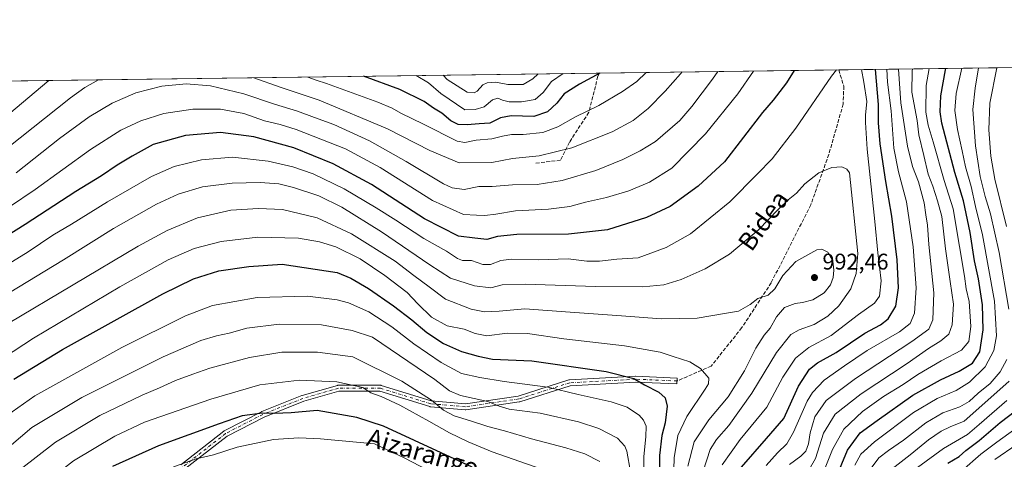
# Model space of a CAD drawing. Units: metres. Extents: x 589846 to 593283, y 4770665 to 4773024.
# Drawn here: x 591224 to 591659, y 4772830 to 4773024 of the extents above; entities that cross this region are included whole.
import ezdxf
from ezdxf.enums import TextEntityAlignment as Align

# ---------------------------------------------------------------- set-up
doc = ezdxf.new("R2010")
doc.units = ezdxf.units.M
doc.header["$MEASUREMENT"] = 0
doc.linetypes.add('DGN Style 3', pattern=[2.307223458686699, 1.648016756204785, -0.6592067024819142])
doc.linetypes.add('DGN Style 4', pattern=[2.6384748266838614, 1.318413404963828, -0.6592067024819142, 0.001648016756204785, -0.6592067024819142])
for name, color, linetype, lineweight in [('Arbolado forestal CxS', 92, 'Continuous', 0), ('Camino Cxs', 7, 'Continuous', 0), ('Camino eje', 30, 'DGN Style 4', 13), ('Comarca CxS', 21, 'Continuous', 0), ('Comunidad Autónoma CxS', 142, 'Continuous', 0), ('Curva de nivel maestra', 30, 'Continuous', 30), ('Curva de nivel normal', 30, 'Continuous', 0), ('Municipio CxS', 4, 'Continuous', 0), ('Provincia CxS', 1, 'Continuous', 0), ('Punto de cota en terreno', 7, 'Continuous', 0), ('Rótulo de punto de cota en terreno', 7, 'Continuous', 0), ('Senda', 7, 'DGN Style 3', 0), ('Texto cartográfico', 7, 'Continuous', 0)]:
    doc.layers.add(name, color=color, linetype=linetype, lineweight=lineweight)
doc.styles.add('Style-Arial', font='txt')

# ---------------------------------------------------------------- blocks, each defined once
blk = doc.blocks.new('5PATER')
at = {"layer": 'Punto de cota en terreno', "linetype": 'Continuous', "lineweight": 0}
h = blk.add_hatch(color=51, dxfattribs=at)
edge = h.paths.add_edge_path()
edge.add_ellipse((0, 0), major_axis=(-0.1095731443231308, -0.1110710700762829), ratio=0.9994222409660322, start_angle=0, end_angle=360)
blk = doc.blocks.new('*U19')
at = {"layer": 'Camino Cxs', "color": 7, "linetype": 'Continuous', "lineweight": 0}
blk.add_polyline3d([(591295.1611000003, 4772827.201500001, 1049.293699999995), (591314.2112999996, 4772842.018300001, 1042.602299999999), (591314.3592999997, 4772842.117900001, 1042.570300000007), (591314.4130999995, 4772842.147299999, 1042.553599999999), (591330.8173000002, 4772850.6139, 1042.990000000005), (591330.9326999999, 4772850.6665, 1042.995699999999), (591348.6596999997, 4772857.722100001, 1041.156600000002), (591348.6958999997, 4772857.735900001, 1041.159799999994), (591348.7807, 4772857.763499999, 1041.168799999999), (591364.3913000004, 4772862.261499999, 1038.301399999997), (591364.5253, 4772862.2927, 1038.304000000004), (591364.7511, 4772862.3123, 1038.319300000003), (591383.2719000002, 4772862.3123, 1032.492400000003), (591383.4977000002, 4772862.2927, 1032.632199999993), (591383.6562999999, 4772862.2543, 1032.743799999997), (591405.7477000002, 4772855.416300001, 1037.353900000002), (591420.8041000003, 4772854.1183, 1034.839399999997), (591444.0981000002, 4772857.5209, 1030.330400000006), (591466.4868999999, 4772864.6325, 1023.652199999997), (591466.6545000002, 4772864.673900001, 1023.678), (591466.8095000006, 4772864.6917, 1023.718900000007), (591495.9139, 4772866.279300001, 1019.907000000007), (591495.9846999999, 4772866.281099999, 1019.920800000007), (591496.0411, 4772866.279899999, 1019.931700000001), (591514.2975000005, 4772865.486099999, 1011.152199999997), (591514.1845000006, 4772862.888499999, 1006.752399999998), (591495.9918999998, 4772863.6797, 1019.729500000001), (591467.1162999999, 4772862.104499999, 1025.550499999998), (591444.7843000004, 4772855.010700001, 1030.774900000004), (591444.6164999995, 4772854.969500001, 1030.7834), (591444.5787000004, 4772854.963500001, 1030.784700000004), (591421.0307, 4772851.5239, 1035.349499999997), (591420.8426999999, 4772851.5101, 1035.437999999995), (591420.7311000006, 4772851.514900001, 1035.481700000004), (591405.3853000002, 4772852.837900001, 1038.373399999997), (591405.2713000001, 4772852.8529, 1038.3802), (591405.1124999998, 4772852.8913, 1038.383300000001), (591383.0755000003, 4772859.712300001, 1033.872499999998), (591364.9347000001, 4772859.712300001, 1039.214999999997), (591349.5619000001, 4772855.2829, 1040.597899999993), (591331.9533000002, 4772848.274499999, 1044.233999999997), (591315.7125000004, 4772839.892100001, 1041.358099999998), (591296.8394999999, 4772825.213099999, 1049.734800000006)], dxfattribs=at)

msp = doc.modelspace()

# ---------------------------------------------------------------- linework, layer by layer
at = {"layer": 'Arbolado forestal CxS', "color": 92, "linetype": 'Continuous', "lineweight": 0, "extrusion": (0.479903832233289, 0.006440260090394161, 0.8772974608750279), "elevation": 315502.92210585, "flags": 128}
msp.add_lwpolyline([(4764633.461356966, -574668.2875778036), (4764633.461356967, -575258.2801686109)], dxfattribs=at)
at = {"layer": 'Arbolado forestal CxS', "color": 92, "linetype": 'Continuous', "lineweight": 0, "extrusion": (-0.03952754140843056, -0.0005304518283075305, 0.9992183405497833), "elevation": -24963.62838867434, "flags": 128}
msp.add_lwpolyline([(-4764633.522983018, 654698.7254869349), (-4764633.522983018, 654998.7753171104)], dxfattribs=at)
at = {"layer": 'Arbolado forestal CxS', "color": 92, "linetype": 'Continuous', "lineweight": 0, "extrusion": (-0.2803553503427106, -0.003762193680195006, 0.959888912027287), "elevation": -182870.8594447495, "flags": 128}
msp.add_lwpolyline([(-4764633.803397452, 629445.9111242965), (-4764633.803397452, 629555.9736637226)], dxfattribs=at)
at = {"layer": 'Arbolado forestal CxS', "color": 92, "linetype": 'Continuous', "lineweight": 0}
msp.add_polyline3d([(589845.6299999999, 4772978.15, 805.0981000000029), (592103.1177000003, 4773008.4451, 696.4012999999978), (592122.8525, 4772988.710300001, 703.422200000001), (592148.3995000003, 4772951.372300001, 714.3141999999935)], dxfattribs=at)
at = {"layer": 'Camino Cxs', "color": 7, "linetype": 'Continuous', "lineweight": 0}
msp.add_polyline3d([(591295.1611000003, 4772827.201500001, 1049.293699999995), (591314.2112999996, 4772842.018300001, 1042.602299999999), (591314.3592999997, 4772842.117900001, 1042.570300000007), (591314.4130999995, 4772842.147299999, 1042.553599999999), (591330.8173000002, 4772850.6139, 1042.990000000005), (591330.9326999999, 4772850.6665, 1042.995699999999), (591348.6596999997, 4772857.722100001, 1041.156600000002), (591348.6958999997, 4772857.735900001, 1041.159799999994), (591348.7807, 4772857.763499999, 1041.168799999999), (591364.3913000004, 4772862.261499999, 1038.301399999997), (591364.5253, 4772862.2927, 1038.304000000004), (591364.7511, 4772862.3123, 1038.319300000003), (591383.2719000002, 4772862.3123, 1032.492400000003), (591383.4977000002, 4772862.2927, 1032.632199999993), (591383.6562999999, 4772862.2543, 1032.743799999997), (591405.7477000002, 4772855.416300001, 1037.353900000002), (591420.8041000003, 4772854.1183, 1034.839399999997), (591444.0981000002, 4772857.5209, 1030.330400000006), (591466.4868999999, 4772864.6325, 1023.652199999997), (591466.6545000002, 4772864.673900001, 1023.678), (591466.8095000006, 4772864.6917, 1023.718900000007), (591495.9139, 4772866.279300001, 1019.907000000007), (591495.9846999999, 4772866.281099999, 1019.920800000007), (591496.0411, 4772866.279899999, 1019.931700000001), (591514.2975000005, 4772865.486099999, 1011.152199999997), (591514.1845000006, 4772862.888499999, 1006.752399999998), (591495.9918999998, 4772863.6797, 1019.729500000001), (591467.1162999999, 4772862.104499999, 1025.550499999998), (591444.7843000004, 4772855.010700001, 1030.774900000004), (591444.6164999995, 4772854.969500001, 1030.7834), (591444.5787000004, 4772854.963500001, 1030.784700000004), (591421.0307, 4772851.5239, 1035.349499999997), (591420.8426999999, 4772851.5101, 1035.437999999995), (591420.7311000006, 4772851.514900001, 1035.481700000004), (591405.3853000002, 4772852.837900001, 1038.373399999997), (591405.2713000001, 4772852.8529, 1038.3802), (591405.1124999998, 4772852.8913, 1038.383300000001), (591383.0755000003, 4772859.712300001, 1033.872499999998), (591364.9347000001, 4772859.712300001, 1039.214999999997), (591349.5619000001, 4772855.2829, 1040.597899999993), (591331.9533000002, 4772848.274499999, 1044.233999999997), (591315.7125000004, 4772839.892100001, 1041.358099999998), (591296.8394999999, 4772825.213099999, 1049.734800000006)], dxfattribs=at)
at = {"layer": 'Camino eje', "color": 30, "linetype": 'DGN Style 4', "lineweight": 13}
msp.add_polyline3d([(591514.2408999996, 4772864.1873, 1008.967600000004), (591495.9846999999, 4772864.981100001, 1019.824500000002), (591466.8803000003, 4772863.3935, 1024.654899999994), (591444.3907000005, 4772856.249700001, 1030.559599999993), (591420.8426999999, 4772852.8101, 1034.785099999994), (591405.4968999998, 4772854.133099999, 1037.873699999996), (591383.2719000002, 4772861.0123, 1033.228700000007), (591364.7511, 4772861.0123, 1038.756899999993), (591349.1404999997, 4772856.5143, 1040.887600000002), (591331.4134999998, 4772849.458699999, 1043.556899999996), (591315.0093, 4772840.9921, 1041.792199999996), (591295.9593000002, 4772826.1753, 1049.497099999993), (591274.2632999998, 4772802.891899999, 1046.980500000005), (591257.3016999997, 4772785.1895, 1050.582500000004), (591235.5000999998, 4772767.197899999, 1048.908599999995), (591227.2451, 4772754.9211, 1045.2503), (591210.7348999997, 4772730.579500001, 1052.915699999998)], dxfattribs=at)
at = {"layer": 'Comarca CxS', "color": 21, "linetype": 'Continuous', "lineweight": 0, "flags": 128}
msp.add_lwpolyline([(592326.1198319161, 4770697.457742279), (589876.1600006893, 4770664.619982255), (589845.6300006891, 4772978.14998223), (592631.8297773702, 4773015.540364134)], dxfattribs=at)
at = {"layer": 'Comunidad Autónoma CxS', "color": 142, "linetype": 'Continuous', "lineweight": 0, "flags": 128}
msp.add_lwpolyline([(592326.1198319161, 4770697.457742279), (589876.1600006893, 4770664.619982255), (589845.6300006891, 4772978.14998223), (592631.8297773702, 4773015.540364134), (593236.1300007149, 4773023.649982232), (593267.8400007153, 4770710.079982253)], close=True, dxfattribs=at)
at = {"layer": 'Curva de nivel maestra', "color": 30, "linetype": 'Continuous', "lineweight": 30, "flags": 128}
for points, elevation in [([(591584.4199999999, 4772821.530099999), (591589.3600000005, 4772833.6501), (591594.9800000004, 4772841.3201), (591602.4600000001, 4772846.8101), (591618.2100000001, 4772857.9001), (591630.5099999999, 4772864.770099999), (591638.7800000003, 4772868.5001), (591644.5999999996, 4772872.0801), (591647.7999999998, 4772877.050100001), (591649.2400000002, 4772886.770099999), (591649.04, 4772897.7601), (591647.2199999997, 4772909.340100001), (591645.4900000002, 4772917.280099999), (591643.5999999996, 4772929.720100001), (591640.6399999997, 4772943.770099999), (591636.7599999999, 4772956.220100001), (591631.0700000003, 4772978.0101), (591630.2999999998, 4772982.960100001), (591630.6200000001, 4772990.0001), (591632.6799999997, 4773001.5701), (591632.7714000001, 4773002.133199999)], 950), ([(591565.9137000004, 4773001.235900001), (591562.5800000001, 4772995.840100001), (591556.5599999996, 4772988.140100001), (591551.9299999997, 4772982.7301), (591535.1799999997, 4772960.9001), (591523.5800000001, 4772950.190099999), (591511.1399999997, 4772941.170100001), (591500.7100000001, 4772936.300100001), (591483.5599999996, 4772930.960100001), (591466.3099999996, 4772928.950099999), (591443.4500000002, 4772928.840100001), (591434.9699999997, 4772927.960100001), (591430.2000000002, 4772926.640100001), (591424.9699999997, 4772927.190099999), (591417.79, 4772928.090100001), (591402.7800000003, 4772935.780099999), (591379.4400000004, 4772950.9001), (591362.4600000001, 4772960.0801), (591345.0599999996, 4772967.040100001), (591327.5, 4772971.940099999), (591312.7199999997, 4772973.860099999), (591297.2699999996, 4772972.590100001), (591283.04, 4772968.590100001), (591273.7000000002, 4772963.390100001), (591267.1500000004, 4772959.5101), (591260.2400000002, 4772954.700099999), (591248.8799999999, 4772947.890100001), (591226.5800000001, 4772933.2301), (591186.2599999999, 4772907.9001)], 975), ([(591480.1955000004, 4773000.0856), (591471.1399999997, 4772995.2301), (591464.4400000004, 4772990.9001), (591461.1399999997, 4772986.850099999), (591457.0800000001, 4772982.920100001), (591451.04, 4772980.860099999), (591440.9800000004, 4772981.170100001), (591436.3300000001, 4772980.360099999), (591431.5599999996, 4772977.9101), (591426.8399999999, 4772977.7401), (591421.54, 4772977.190099999), (591417.5499999998, 4772977.3301), (591414.3799999999, 4772978.9801), (591410.3600000005, 4772982.4101), (591406.7000000002, 4772984.630100001), (591402.6200000001, 4772987.5801), (591391.8499999996, 4772992.870100001), (591375.7855000002, 4772998.684400001)], 950), ([(591542.6399999997, 4772826.200099999), (591553.7199999997, 4772838.850099999), (591561.2800000003, 4772847.690099999), (591567.7699999996, 4772861.850099999), (591572.6200000001, 4772869.390100001), (591576.1200000001, 4772872.130100001), (591584.4000000004, 4772876.8201), (591597.1200000001, 4772885.340100001), (591603.9400000004, 4772888.920100001), (591607.3799999999, 4772891.6501), (591610.8099999996, 4772897.2601), (591611.9400000004, 4772905.360099999), (591611.4000000004, 4772917.700099999), (591608.9600000001, 4772936.880100001), (591606.2800000003, 4772952.200099999), (591603.8600000005, 4772968.880100001), (591603.1600000003, 4772978.1501), (591603.1299999999, 4772986.210100001), (591601.7692999998, 4773001.7171)], 975), ([(591221.5800000001, 4772864.960100001), (591243.0300000003, 4772878.0701), (591287.3600000005, 4772902.6501), (591300.7999999998, 4772909.270099999), (591311.9600000001, 4772912.8101), (591325.25, 4772914.710100001), (591339.9299999997, 4772915.700099999), (591364.1799999997, 4772912.110099999), (591370.2699999996, 4772909.520099999), (591378.0800000001, 4772904.970100001), (591389.0499999998, 4772897.4301), (591397.2100000001, 4772891.190099999), (591403.8300000001, 4772885.550100001), (591411.2100000001, 4772880.7401), (591419.1500000004, 4772877.220100001), (591426.4600000001, 4772875.170100001), (591432.79, 4772873.8201), (591450.1200000001, 4772873.120100001), (591482.8799999999, 4772868.3201), (591495.1299999999, 4772865.340100001), (591499.7800000003, 4772862.5601), (591506.1600000003, 4772859.270099999), (591508.9900000002, 4772856.770099999), (591509.8899999997, 4772853.020099999), (591508.9600000001, 4772845.7601), (591507.4299999997, 4772840.0701), (591506.4100000003, 4772831.2501), (591506.6200000001, 4772820.460100001)], 1000), ([(591423.8200000003, 4772826.110099999), (591384.7300000004, 4772844.280099999), (591372.8399999999, 4772848.090100001), (591355.4500000002, 4772851.220100001), (591343.9299999997, 4772850.170100001), (591336.5599999996, 4772849.8201), (591331.2400000002, 4772850.0101), (591322.3600000005, 4772848.800100001), (591312.0800000001, 4772845.2401), (591285.4500000002, 4772835.5801), (591265.1299999999, 4772826.440099999)], 1025), ([(591633.7800000003, 4772827.9001), (591638.7800000003, 4772830.890100001), (591641.6900000004, 4772833.520099999), (591647.54, 4772837.9801), (591656.75, 4772845.920100001), (591663.5499999998, 4772850.970100001)], 925)]:
    msp.add_lwpolyline(points, dxfattribs=dict(at, elevation=elevation))
at = {"layer": 'Curva de nivel normal', "color": 30, "linetype": 'Continuous', "lineweight": 0, "flags": 128}
for points, elevation in [([(591592.6500000004, 4772826.980000001), (591595.2999999998, 4772831.9), (591601.3200000003, 4772837.350000001), (591618.5199999996, 4772850.289999999), (591629.0599999996, 4772856.460000001), (591637.4000000004, 4772859.939999999), (591643.3200000003, 4772863.680000001), (591650.2400000002, 4772870.49), (591653.9900000002, 4772877.680000001), (591655.1500000004, 4772884.109999999), (591654.2400000002, 4772899.430000001), (591649.0800000001, 4772928.680000001), (591645.9900000002, 4772941.27), (591643.9400000004, 4772950.01), (591641.5, 4772958.699999999), (591640.0499999998, 4772965.74), (591637.9299999997, 4772975.180000001), (591636.7300000004, 4772983.560000001), (591637.4299999997, 4772991.119999999), (591639.8282000005, 4773002.228)], 945), ([(591660.6699999999, 4772895.960000001), (591656.4199999999, 4772920.859999999), (591652.5800000001, 4772938.01), (591650.1900000004, 4772945.58), (591648.0099999999, 4772954.51), (591645.9000000004, 4772967.91), (591644.7999999998, 4772984.01), (591645.8300000001, 4772993.4), (591647.2884000001, 4773002.3281)], 940), ([(591659.5999999996, 4772932.430000001), (591654.4500000002, 4772953.24), (591652.6399999997, 4772963.430000001), (591651.8499999996, 4772974.980000001), (591652.2999999998, 4772986.859999999), (591655.3768999996, 4773002.436600001)], 935), ([(591584.5698999995, 4773001.486500001), (591582.3200000003, 4772998.699999999), (591566.6900000004, 4772975.83), (591556.1699999999, 4772962.220000001), (591549.6200000001, 4772955.41), (591537.5499999998, 4772943.27), (591520.0899999999, 4772929.08), (591509.4100000003, 4772923.130000001), (591497.1200000001, 4772918.49), (591487.6399999997, 4772918.02), (591479.9699999997, 4772917.09), (591474.3899999997, 4772917.119999999), (591466.1100000005, 4772918.119999999), (591453.1200000001, 4772917.730000001), (591441.1200000001, 4772917.949999999), (591436.4900000002, 4772917.42), (591431.9500000002, 4772915.58), (591428.4900000002, 4772915.58), (591423.4500000002, 4772917.359999999), (591419.5800000001, 4772917.430000001), (591417.3600000005, 4772918.199999999), (591412.54, 4772921.529999999), (591402.4500000002, 4772927.08), (591390.1600000003, 4772935.220000001), (591381.3899999997, 4772940.59), (591367.3499999996, 4772949.07), (591353.6799999997, 4772955.550000001), (591344.6799999997, 4772958.720000001), (591333.7999999998, 4772961.189999999), (591318.0099999999, 4772962.960000001), (591304.3200000003, 4772961.850000001), (591292.3399999999, 4772958.92), (591282.25, 4772954.41), (591262.9400000004, 4772943.32), (591246.9199999999, 4772933.42), (591238.7999999998, 4772928.480000001), (591227.9199999999, 4772921.230000001), (591205, 4772907.230000001)], 980), ([(591547.9159000004, 4773000.9946), (591540.9800000004, 4772990.939999999), (591526.8399999999, 4772973.25), (591511.9199999999, 4772958.119999999), (591502.0099999999, 4772951.92), (591492.9199999999, 4772948.060000001), (591483.1200000001, 4772945.130000001), (591473.7999999998, 4772943.140000001), (591466.8300000001, 4772941.180000001), (591457.4600000001, 4772940.039999999), (591442.9000000004, 4772939.279999999), (591434.2199999997, 4772937.779999999), (591429.3700000001, 4772937.17), (591425.7000000002, 4772937.430000001), (591419.9299999997, 4772937.600000001), (591406.3600000005, 4772943.9), (591383.1600000003, 4772958.380000001), (591367.9299999997, 4772966.699999999), (591346.0999999996, 4772975.130000001), (591339.0599999996, 4772977.350000001), (591332.1900000004, 4772979.01), (591323.0599999996, 4772982.24), (591312.7400000002, 4772984.189999999), (591300.5899999999, 4772984.220000001), (591287.7800000003, 4772982.289999999), (591277.6200000001, 4772979.060000001), (591268.7100000001, 4772974.880000001), (591255.3099999996, 4772966.33), (591231.0099999999, 4772948.640000001), (591208.1299999999, 4772933.359999999)], 970), ([(591532.1371999999, 4773000.7829), (591529.8700000001, 4772997.350000001), (591520.6699999999, 4772985.369999999), (591515.4500000002, 4772979.220000001), (591504.75, 4772969.91), (591497.9699999997, 4772965.810000001), (591490.3300000001, 4772961.91), (591478.2999999998, 4772957.08), (591463.4900000002, 4772952.640000001), (591452.4900000002, 4772950.960000001), (591441.5300000003, 4772950.710000001), (591432.5700000003, 4772949.970000001), (591426.7599999999, 4772949.960000001), (591420.2100000001, 4772948.67), (591414.9000000004, 4772949.480000001), (591411.1200000001, 4772951.199999999), (591394.6799999997, 4772961.09), (591378.5300000003, 4772970.17), (591362.7199999997, 4772977.369999999), (591354.2400000002, 4772980.41), (591346.6799999997, 4772983.24), (591336.5199999996, 4772986.430000001), (591323.0300000003, 4772990.980000001), (591308.3799999999, 4772994.49), (591297.54, 4772995.310000001), (591286.7800000003, 4772994.34), (591275.3700000001, 4772991.359999999), (591264.8600000005, 4772986.74), (591254.7999999998, 4772980.779999999), (591241.7599999999, 4772971.24), (591222.54, 4772956.029999999)], 965), ([(591516.5384999998, 4773000.5735), (591515.7300000004, 4772999.720000001), (591509.0199999996, 4772992.060000001), (591501.4500000002, 4772984.5), (591494.9199999999, 4772979.140000001), (591485.5300000003, 4772974.109999999), (591467.7199999997, 4772967.08), (591453.2999999998, 4772963.630000001), (591441.5700000003, 4772962.4), (591432.4800000004, 4772960.640000001), (591418.0300000003, 4772960.52), (591405.1299999999, 4772965.91), (591386.5, 4772975.439999999), (591356.3399999999, 4772988.109999999), (591339.1100000005, 4772993.9), (591327.5170999998, 4772998.036800001)], 960), ([(591500.5909000002, 4773000.3595), (591496.5199999996, 4772996.430000001), (591490.1799999997, 4772991.960000001), (591479.7000000002, 4772985.74), (591469.4500000002, 4772980.800000001), (591461.5599999996, 4772976.359999999), (591454.9699999997, 4772973.869999999), (591446.25, 4772972.92), (591441.1200000001, 4772972.99), (591437.1200000001, 4772972.25), (591432.5, 4772971.060000001), (591425.6299999999, 4772970.49), (591420.6299999999, 4772969.470000001), (591417.1500000004, 4772970.029999999), (591402.3799999999, 4772977.58), (591392.3899999997, 4772982.4), (591388.5599999996, 4772984.65), (591382.2199999997, 4772987.32), (591367.5499999998, 4772992.480000001), (591359.4699999997, 4772995.560000001), (591354.9699999997, 4772996.91), (591351.2323000003, 4772998.3551)], 955), ([(591463.9665000001, 4772999.868000001), (591458.8499999996, 4772996.310000001), (591455.0800000001, 4772991.449999999), (591451.6699999999, 4772988.480000001), (591445.5800000001, 4772987.359999999), (591440.1100000005, 4772987.4), (591437.1900000004, 4772988.08), (591435.1100000005, 4772989.08), (591432.7599999999, 4772988.26), (591429.1100000005, 4772985.220000001), (591425.1200000001, 4772983.949999999), (591420.5499999998, 4772983.800000001), (591410.04, 4772991.060000001), (591404.5, 4772995.74), (591399.0950999996, 4772998.997400001)], 945), ([(591452.9175000004, 4772999.719699999), (591450.5899999999, 4772997.480000001), (591446.2999999998, 4772995.039999999), (591439.5899999999, 4772995), (591434.2599999999, 4772996.039999999), (591430.4199999999, 4772995.800000001), (591428.4699999997, 4772994.9), (591426.0499999998, 4772992.07), (591424.6399999997, 4772991.310000001), (591421.5999999996, 4772991.730000001), (591412.7400000002, 4772997.189999999), (591410.9493000006, 4772999.156500001)], 940), ([(591534.0899999999, 4772827.189999999), (591542.1299999999, 4772838.350000001), (591553.7800000003, 4772852.67), (591560.8899999997, 4772865.9), (591566.4299999997, 4772874.230000001), (591572.4000000004, 4772878.9), (591582.25, 4772884.230000001), (591594.2800000003, 4772893.57), (591601.3700000001, 4772898.57), (591603.6100000005, 4772901.57), (591604.3499999996, 4772908.460000001), (591602.8799999999, 4772920.689999999), (591601.4800000004, 4772934.600000001), (591598.0499999998, 4772966.439999999), (591597.3399999999, 4772978.230000001), (591597.3200000003, 4772981.57), (591597.9299999997, 4772987.529999999), (591596.6799999997, 4772996.09), (591595.6549000005, 4773001.635199999)], 980), ([(591553.5499999998, 4772826.869999999), (591558.5199999996, 4772832.539999999), (591562.6399999997, 4772836.439999999), (591565.6600000003, 4772841.539999999), (591571.6200000001, 4772855.230000001), (591573.9699999997, 4772859.060000001), (591579.1500000004, 4772864.57), (591588.1799999997, 4772870.9), (591598.1600000003, 4772877.640000001), (591612.3099999996, 4772885.9), (591617.1200000001, 4772889.5), (591618.9800000004, 4772894.130000001), (591619.75, 4772905.279999999), (591618.4000000004, 4772923.41), (591615.4900000002, 4772943.310000001), (591611.9500000002, 4772956.529999999), (591609.9400000004, 4772966.939999999), (591608.7100000001, 4772983.449999999), (591607.1200000001, 4772996.140000001), (591606.7489999998, 4773001.7841)], 970), ([(591563.8899999997, 4772827.26), (591568.7699999996, 4772831.02), (591571.0599999996, 4772833.15), (591572.2800000003, 4772836.439999999), (591573.0199999996, 4772841.369999999), (591575.0599999996, 4772848.32), (591579.9800000004, 4772855.539999999), (591592.9000000004, 4772865.34), (591617.79, 4772881.630000001), (591625.3799999999, 4772887.119999999), (591627.04, 4772891.25), (591627.4800000004, 4772903.140000001), (591625.3200000003, 4772924.460000001), (591624.7400000002, 4772932.939999999), (591624.0099999999, 4772937.49), (591623.3300000001, 4772942.859999999), (591620.7599999999, 4772952.029999999), (591618.1500000004, 4772958.9), (591615.9500000002, 4772967.810000001), (591613.04, 4772986.970000001), (591611.9789000005, 4773001.8543)], 965), ([(591572.54, 4772825.119999999), (591575.3099999996, 4772830), (591578.79, 4772841.189999999), (591583.9600000001, 4772849.480000001), (591595.4699999997, 4772858.480000001), (591615.7000000002, 4772871.890000001), (591625.1100000005, 4772878.600000001), (591630.6699999999, 4772881.949999999), (591634.0999999996, 4772884.850000001), (591635.6799999997, 4772888.91), (591636.25, 4772898.100000001), (591634.7400000002, 4772908.08), (591632.6900000004, 4772922.529999999), (591631.04, 4772936.82), (591629.1699999999, 4772943.630000001), (591627.0800000001, 4772950.210000001), (591625.04, 4772955.5), (591623.1900000004, 4772963.65), (591620.9600000001, 4772972.810000001), (591620.1100000005, 4772979.130000001), (591617.8700000001, 4772991.630000001), (591617.9199999999, 4773000.92), (591618.1224999996, 4773001.936799999)], 960), ([(591578.1399999997, 4772822.119999999), (591582.7999999998, 4772833.9), (591587.8600000005, 4772842.92), (591596.1100000005, 4772850.680000001), (591605.2599999999, 4772857.33), (591614.0599999996, 4772862.59), (591620.4299999997, 4772867), (591630.7800000003, 4772873.08), (591639.7800000003, 4772877.730000001), (591642.9600000001, 4772881.65), (591643.8499999996, 4772888.300000001), (591643.0599999996, 4772899.230000001), (591641.8200000003, 4772904.9), (591641.0300000003, 4772910.51), (591638.8200000003, 4772923.550000001), (591636.0999999996, 4772940.220000001), (591632.0800000001, 4772952.630000001), (591627.2300000004, 4772969.779999999), (591625.0199999996, 4772977.050000001), (591624.0700000003, 4772982.9), (591624.1399999997, 4772994.58), (591625.4875999996, 4773002.035599999)], 955), ([(591237.0390999997, 4772996.8226), (591216.5099999999, 4772979.619999999)], 955), ([(591258.8602999998, 4772997.1154), (591252.8499999996, 4772993.789999999), (591246.54, 4772989.230000001), (591218.6600000003, 4772966.9)], 960), ([(591586.9100000003, 4772958.689999999), (591582.5899999999, 4772958.380000001), (591576.7400000002, 4772956.08), (591570.5499999998, 4772951.210000001), (591566.9800000004, 4772947.119999999), (591563.2300000004, 4772944.109999999), (591558.7999999998, 4772939.869999999), (591550.0999999996, 4772930.890000001), (591537.3399999999, 4772920.100000001), (591526.6799999997, 4772913.640000001), (591516.0199999996, 4772908.939999999), (591508.3899999997, 4772906.560000001), (591499.1200000001, 4772905.75), (591478.1900000004, 4772905.84), (591447.2199999997, 4772906.980000001), (591437, 4772906.640000001), (591432.0999999996, 4772905.359999999), (591424.8399999999, 4772906.140000001), (591414.1799999997, 4772909.59), (591405.1799999997, 4772915.4), (591383.7699999996, 4772929.980000001), (591366.2400000002, 4772940.859999999), (591356.1900000004, 4772945.850000001), (591344.8899999997, 4772949.640000001), (591338.4600000001, 4772951.26), (591330.2599999999, 4772951.789999999), (591317.8799999999, 4772951.49), (591304.79, 4772949.82), (591294.0099999999, 4772946.619999999), (591284.4600000001, 4772942.180000001), (591265.4600000001, 4772931.439999999), (591243.4600000001, 4772917.66), (591219.4600000001, 4772903.100000001)], 985), ([(591525.7000000002, 4772824.41), (591528.8200000003, 4772833.980000001), (591531.6100000005, 4772838.380000001), (591537.0700000003, 4772844.539999999), (591547.2800000003, 4772858.75), (591558.1200000001, 4772876.710000001), (591564.4500000002, 4772884.67), (591568.1200000001, 4772886.82), (591574.79, 4772889.17), (591580.79, 4772892.83), (591585.54, 4772897.390000001), (591590.8499999996, 4772904.84), (591593.2999999998, 4772911.65), (591593.9199999999, 4772920.5), (591590.2800000003, 4772956.060000001), (591589.1600000003, 4772957.609999999), (591586.9100000003, 4772958.689999999)], 985), ([(591219.0199999996, 4772889.529999999), (591276.4699999997, 4772923.75), (591289.1900000004, 4772930.609999999), (591302.5800000001, 4772936.16), (591317.2400000002, 4772939.539999999), (591329.5099999999, 4772940.32), (591340.1399999997, 4772939.91), (591355.4100000003, 4772936.27), (591370.6200000001, 4772929.08), (591389.8099999996, 4772917.050000001), (591398.04, 4772910.76), (591404.75, 4772905.720000001), (591412.0899999999, 4772900.350000001), (591423.4100000003, 4772895.850000001), (591429.2400000002, 4772894.640000001)], 990), ([(591207.7999999998, 4772868.560000001), (591230.1799999997, 4772883.16), (591268.2599999999, 4772905.75), (591289.5700000003, 4772917.630000001), (591301.1900000004, 4772922.630000001), (591313.0300000003, 4772925.800000001), (591329.1699999999, 4772927.609999999), (591347.2300000004, 4772927.17), (591356.4100000003, 4772925.59), (591363.6399999997, 4772923.41), (591374.3600000005, 4772918.140000001), (591385.2599999999, 4772910.74), (591395.0700000003, 4772903.189999999), (591399.7800000003, 4772898.220000001), (591405.8499999996, 4772892.300000001), (591412.7000000002, 4772888.57), (591420.3099999996, 4772887.119999999), (591425.1200000001, 4772885.09), (591430.2400000002, 4772884.16)], 995), ([(591429.2400000002, 4772894.640000001), (591435.7199999997, 4772894.960000001), (591447.0199999996, 4772895.970000001), (591467.0700000003, 4772894.51), (591489.6900000004, 4772892.980000001), (591507.2000000002, 4772891.609999999), (591523.0199999996, 4772891.869999999), (591535.2199999997, 4772893.92), (591541.3799999999, 4772895.060000001), (591546.4500000002, 4772897.980000001), (591549.79, 4772900.66), (591554.4500000002, 4772902.100000001), (591557.3700000001, 4772904.91), (591560.8499999996, 4772910.779999999), (591566.6399999997, 4772916.99), (591575.8499999996, 4772922.050000001), (591578.0700000003, 4772922.390000001), (591580.8099999996, 4772921.109999999), (591582.9600000001, 4772917.09), (591583.4699999997, 4772913.060000001), (591583.04, 4772909.789999999), (591581.8799999999, 4772906.699999999), (591579.0899999999, 4772903.039999999), (591574.0800000001, 4772900.060000001), (591569.5800000001, 4772898.83), (591566.4000000004, 4772898.460000001), (591561.5999999996, 4772896.550000001), (591558.1100000005, 4772892.560000001), (591555.2400000002, 4772887.550000001), (591552.5999999996, 4772884.350000001), (591548.9400000004, 4772878.720000001), (591543.9100000003, 4772868.66), (591536.7599999999, 4772857.140000001), (591528.2300000004, 4772847), (591521.7999999998, 4772837.279999999), (591519.04, 4772826.600000001)], 990), ([(591351.1100000005, 4772901.560000001), (591328.9699999997, 4772901.100000001), (591309.2400000002, 4772897.460000001), (591297.2199999997, 4772892.92), (591269.1699999999, 4772878.9), (591230.7699999996, 4772857.57), (591213.1600000003, 4772845.230000001)], 1005), ([(591499.7199999997, 4772821.58), (591499.5300000003, 4772830.84), (591500.4699999997, 4772839.560000001), (591500.5099999999, 4772844.199999999), (591499.4800000004, 4772846.9), (591497.4600000001, 4772849.140000001), (591494.9400000004, 4772850.720000001), (591492.2000000002, 4772852.630000001), (591485.1200000001, 4772855.060000001), (591470.5899999999, 4772858.189999999), (591457.2599999999, 4772861.439999999), (591437.9000000004, 4772863.930000001), (591427.1200000001, 4772865.76), (591419.1399999997, 4772867.52), (591410.1399999997, 4772872.310000001), (591398.0499999998, 4772880.600000001), (591388.3399999999, 4772888.109999999), (591378.1299999999, 4772894.74), (591369.2100000001, 4772898.720000001), (591364.1900000004, 4772899.960000001), (591351.1100000005, 4772901.560000001)], 1005), ([(591338.6699999999, 4772889.210000001), (591324.4199999999, 4772887.430000001), (591316.5, 4772885.230000001), (591310.9699999997, 4772884.060000001), (591304.1299999999, 4772882), (591287.4100000003, 4772874.82), (591251.5999999996, 4772856.91), (591229.54, 4772843.619999999), (591214.3200000003, 4772830.789999999)], 1010), ([(591493.6299999999, 4772824.08), (591492.0199999996, 4772833.16), (591491.1100000005, 4772835.460000001), (591487.9000000004, 4772838.9), (591479.7599999999, 4772843.16), (591470.7400000002, 4772846.100000001), (591453.7400000002, 4772849.970000001), (591440.1200000001, 4772851.810000001), (591435.6500000004, 4772853.08), (591430.7400000002, 4772855.180000001), (591418.6799999997, 4772857.82), (591413.79, 4772859.9), (591407.2800000003, 4772864.859999999), (591379.8300000001, 4772883.600000001), (591370.8099999996, 4772886.5), (591357.3099999996, 4772888.91), (591338.6699999999, 4772889.210000001)], 1010), ([(591430.2400000002, 4772884.16), (591439.29, 4772885.310000001), (591448.2400000002, 4772885.180000001), (591464.2599999999, 4772882.83), (591490.9600000001, 4772879.74), (591506.7199999997, 4772876.84), (591512.5, 4772874.949999999), (591519.8300000001, 4772872.609999999), (591524.5300000003, 4772869.640000001), (591528.1699999999, 4772865.390000001), (591528.0999999996, 4772862.859999999), (591526.6600000003, 4772860.529999999), (591518.4699999997, 4772848.460000001), (591514.5899999999, 4772840.119999999), (591512.9000000004, 4772830.210000001), (591512.6900000004, 4772819.84)], 995), ([(591355.5099999999, 4772876.939999999), (591339.8399999999, 4772876.9), (591325.54, 4772874.539999999), (591307.9699999997, 4772869.92), (591300.4600000001, 4772867.130000001), (591292.9199999999, 4772864.449999999), (591285.7800000003, 4772861.109999999), (591278.1299999999, 4772857.869999999), (591259.4600000001, 4772848.92), (591239.8600000005, 4772837.230000001), (591224.1799999997, 4772824.970000001), (591208.4000000004, 4772807.960000001)], 1015), ([(591480.1399999997, 4772828.680000001), (591473.4500000002, 4772832), (591465.0899999999, 4772834.74), (591450.0099999999, 4772838.680000001), (591438.0899999999, 4772842.25), (591430.7699999996, 4772844.029999999), (591423.0800000001, 4772846.619999999), (591415.9000000004, 4772848.880000001), (591411.1600000003, 4772851.24), (591405.8899999997, 4772855.67), (591392.6900000004, 4772864.08), (591371.1500000004, 4772874.92), (591355.5099999999, 4772876.939999999)], 1015), ([(591599.9199999999, 4772825.720000001), (591603.3099999996, 4772830.300000001), (591607.4699999997, 4772833.57), (591614.1900000004, 4772838.01), (591623.9900000002, 4772845.77), (591631.5599999996, 4772850.060000001), (591639.0099999999, 4772852.74), (591643.0999999996, 4772855.109999999), (591647.1600000003, 4772858.869999999), (591652.4199999999, 4772863.109999999), (591656.8399999999, 4772868.220000001), (591659.7000000002, 4772873.699999999)], 940), ([(591347.5999999996, 4772864.57), (591330.1299999999, 4772862.42), (591308.54, 4772856.210000001), (591279.2100000001, 4772846), (591266.1299999999, 4772839.82), (591247.7999999998, 4772829.02), (591230.7999999998, 4772815.66), (591215.0300000003, 4772800.199999999)], 1020), ([(591463.3200000003, 4772822.220000001), (591432.6900000004, 4772832.980000001), (591422.0499999998, 4772837.34), (591413.8300000001, 4772841.289999999), (591404.7400000002, 4772846.52), (591391.8799999999, 4772853.480000001), (591383.6500000004, 4772857.380000001), (591379.0999999996, 4772859.029999999), (591375.5499999998, 4772861.32), (591364.1200000001, 4772863.76), (591347.5999999996, 4772864.57)], 1020), ([(591609.1100000005, 4772825.4), (591617.0300000003, 4772831.59), (591625.1200000001, 4772838.24), (591630.7000000002, 4772842.060000001), (591634.7999999998, 4772843.960000001), (591640.9500000002, 4772846.439999999), (591648.7800000003, 4772853.380000001), (591660.7800000003, 4772864.17)], 935), ([(591620.3099999996, 4772825.949999999), (591631.7999999998, 4772834.33), (591642.4199999999, 4772840.58), (591647.5700000003, 4772845.050000001), (591653.1100000005, 4772849.779999999), (591659.7800000003, 4772855.51)], 930), ([(591663.2199999997, 4772842.869999999), (591655.2999999998, 4772837.130000001), (591648.3200000003, 4772831.949999999), (591639.8399999999, 4772824.550000001)], 920), ([(591347.2400000002, 4772839.050000001), (591336.0800000001, 4772838.380000001), (591320.0999999996, 4772835.01), (591309.6900000004, 4772831.640000001), (591302.0599999996, 4772829.869999999), (591292.4699999997, 4772826.5), (591279.8200000003, 4772820.600000001), (591268.8399999999, 4772814.42), (591256.2800000003, 4772805.859999999), (591243.9900000002, 4772795.779999999), (591235.1699999999, 4772787.220000001), (591201.5199999996, 4772750.27)], 1030), ([(591403.9400000004, 4772825.029999999), (591394.0899999999, 4772830.07), (591380.6500000004, 4772836.42), (591356.9199999999, 4772838.640000001), (591347.2400000002, 4772839.050000001)], 1030), ([(591664.25, 4772836.26), (591654.4800000004, 4772829.57)], 915)]:
    msp.add_lwpolyline(points, dxfattribs=dict(at, elevation=elevation))
at = {"layer": 'Municipio CxS', "color": 4, "linetype": 'Continuous', "lineweight": 0, "flags": 128}
msp.add_lwpolyline([(592326.1198319161, 4770697.457742279), (589876.1600006893, 4770664.619982255), (589845.6300006891, 4772978.14998223), (592631.8297773702, 4773015.540364134)], dxfattribs=at)
at = {"layer": 'Provincia CxS', "color": 1, "linetype": 'Continuous', "lineweight": 0, "flags": 128}
msp.add_lwpolyline([(592326.1198319161, 4770697.457742279), (589876.1600006893, 4770664.619982255), (589845.6300006891, 4772978.14998223), (592631.8297773702, 4773015.540364134), (593236.1300007149, 4773023.649982232), (593267.8400007153, 4770710.079982253)], close=True, dxfattribs=at)
at = {"layer": 'Senda', "color": 7, "linetype": 'DGN Style 3', "lineweight": 0}
for points in [[(591479.9269000003, 4773000.082000001, 967.8252999999969), (591479.2714000001, 4772998.651799999, 970.3885000000009), (591475.3026000002, 4772982.776699999, 976.8565999999993), (591466.7035999997, 4772969.547499999, 977.4977999999975), (591462.7348999997, 4772961.609999999, 982.1638999999997), (591451.4901000002, 4772960.2871, 979.061799999996)], [(591585.5652000001, 4773001.499700001, 995.335699999996), (591587.7953000005, 4772994.362500001, 995.3628999999928), (591587.5307, 4772986.424900001, 997.1445999999996), (591581.1807000004, 4772964.199899999, 1001.267300000007), (591573.2430999996, 4772941.9749, 995.4640000000073), (591555.7805000005, 4772907.579100001, 996.8925000000017), (591542.8158999998, 4772887.735300001, 1009.758100000006), (591529.3221000005, 4772870.801899999, 1008.506800000003), (591514.2408999996, 4772864.1873, 1008.967600000004)]]:
    msp.add_polyline3d(points, dxfattribs=at)

# ---------------------------------------------------------------- block references
at = {"layer": 'Camino Cxs', "color": 7, "linetype": 'Continuous', "lineweight": 0}
msp.add_blockref('*U19', (0, 0), dxfattribs=at)
at = {"layer": 'Punto de cota en terreno', "color": 7, "linetype": 'Continuous', "lineweight": 0, "xscale": 10, "yscale": 10, "zscale": 10}
msp.add_blockref('5PATER', (591574.8600000005, 4772909.84, 992.4600000000064), dxfattribs=at)

# ---------------------------------------------------------------- texts
at = {"layer": 'Rótulo de punto de cota en terreno', "color": 7, "linetype": 'Continuous', "lineweight": 0, "style": 'Style-Arial'}
msp.add_text('992,46', height=7.000000000000002, dxfattribs=at).set_placement((591578.3877999998, 4772913.367799999))
at = {"layer": 'Texto cartográfico', "color": 7, "linetype": 'Continuous', "lineweight": 0, "style": 'Style-Arial'}
for s, rotation, p in [('Bidea', 54.58553879308486, (591552.2562008091, 4772935.016011577)), ('Aizarango', 343.8413228818061, (591402.1953962696, 4772832.580778104))]:
    msp.add_text(s, height=8, rotation=rotation, dxfattribs=at).set_placement(p, align=Align.MIDDLE_CENTER)

doc.saveas('drawing.dxf')
